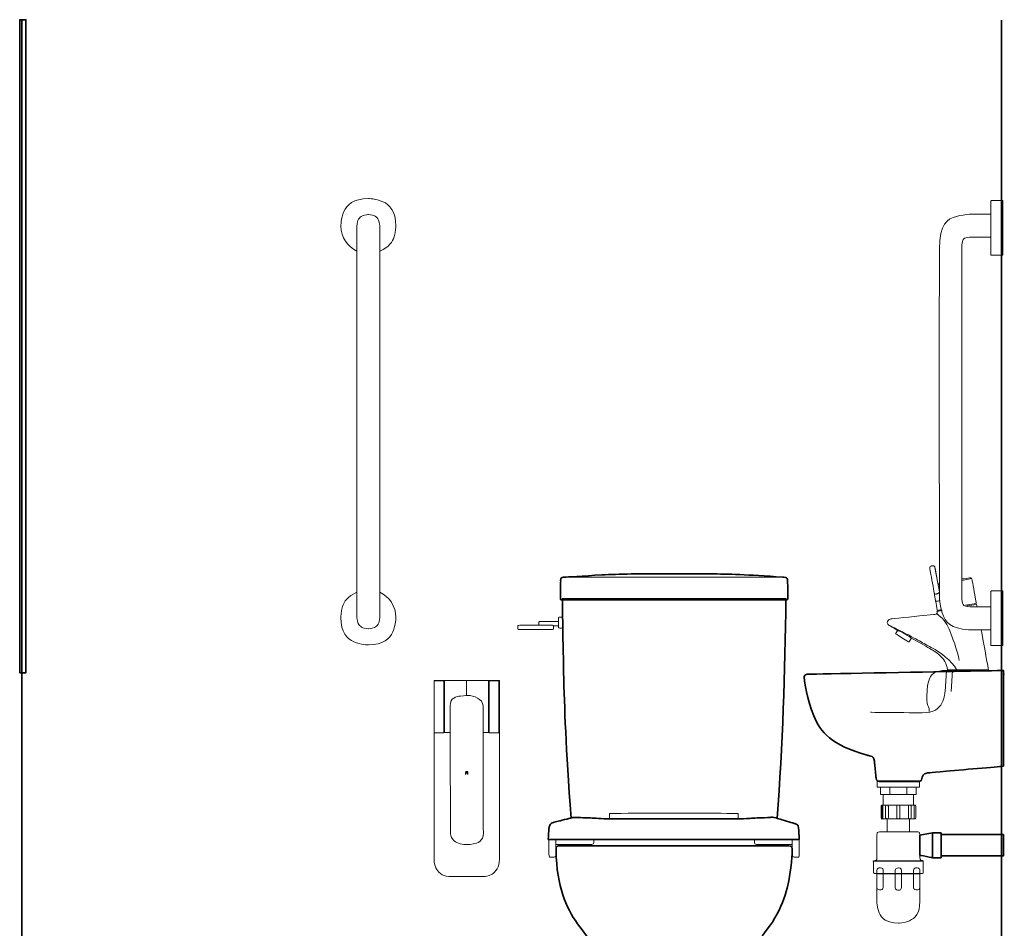
# Model space of a CAD drawing. Units: millimetres. Extents: x -1503 to 50, y -381 to 1718.
# Drawn here: x -1503 to 4, y 327 to 1718 of the extents above; entities that cross this region are included whole.
import ezdxf

# ---------------------------------------------------------------- set-up
doc = ezdxf.new("R2010")
doc.units = ezdxf.units.MM
doc.header["$MEASUREMENT"] = 0
doc.layers.add('DETAIL', color=2, linetype='Continuous')

msp = doc.modelspace()

# ---------------------------------------------------------------- linework, layer by layer
at = {"lineweight": 35}
msp.add_open_spline([(-1493.8807, 801.8107), (-1493.8807, 801.8107), (-1493.8807, 718.2762), (-1493.8807, 718.2762), (-1493.8807, 718.2762), (-1493.8807, 718.2762), (-1503.3364, 718.2762), (-1503.3364, 718.2762), (-1503.3364, 718.2762), (-1503.3364, 718.2762), (-1503.3364, 1718.2762), (-1503.3364, 1718.2762), (-1503.3364, 1718.2762), (-1503.3364, 1718.2762), (-1493.8807, 1718.2762), (-1493.8807, 1718.2762), (-1493.8807, 1718.2762), (-1493.8807, 1718.2762), (-1493.8807, 1399.375), (-1493.8807, 1399.375), (-1493.8807, 1399.375), (-1493.8807, 1399.375), (-1493.8807, 801.8107), (-1493.8807, 801.8107)], degree=3, knots=[0, 0, 0, 0, 0.166666667, 0.166666667, 0.166666667, 0.25, 0.333333333, 0.333333333, 0.333333333, 0.416666667, 0.5, 0.5, 0.5, 0.583333333, 0.666666667, 0.666666667, 0.666666667, 0.75, 0.833333333, 0.833333333, 0.833333333, 0.916666667, 1, 1, 1, 1], dxfattribs=at)
for points in [[(-1499.9999, 1717.3301), (-1499.9999, 1717.3301), (-1499.9999, 0), (-1499.9999, 0)], [(0, 0), (0, 0), (0, 0), (0, 1717.3301), (0, 1717.3301)]]:
    msp.add_open_spline(points, degree=3, dxfattribs=at)
at = {"layer": 'DETAIL', "lineweight": 18}
for points in [[(-868.7465, 626.5221), (-853.7619, 626.5221), (-853.7619, 706.1577), (-868.7465, 706.1577), (-868.7465, 626.5221)], [(-784.6698, 626.5221), (-769.6854, 626.5221), (-769.6854, 706.1577), (-784.6698, 706.1577), (-784.6698, 626.5221)], [(-181.0369, 515.6463), (-134.6755, 515.6463), (-134.6755, 532.0689), (-181.0369, 532.0689), (-181.0369, 515.6463)], [(-174.9148, 474.5908), (-140.797, 474.5908), (-140.797, 494.6302), (-174.9148, 494.6302), (-174.9148, 474.5908)]]:
    msp.add_lwpolyline(points, close=True, dxfattribs=at)
at = {"layer": 'DETAIL', "lineweight": 13}
for points in [[(-190.331, 543.1291), (-125.382, 543.1291), (-125.382, 553.0901), (-190.331, 553.0901), (-190.331, 543.1291)], [(-185.303, 532.0691), (-130.4096, 532.0691), (-130.4096, 543.1291), (-185.303, 543.1291), (-185.303, 532.0691)], [(-170.8686, 532.0691), (-144.843, 532.0691), (-144.843, 543.1291), (-170.8686, 543.1291), (-170.8686, 532.0691)]]:
    msp.add_lwpolyline(points, close=True, dxfattribs=at)
at = {"layer": 'DETAIL', "lineweight": 18}
for points, knots in [([(-986.9467, 1363.9274), (-1001.4634, 1370.569), (-1011.552, 1385.2222), (-1011.552, 1402.2266), (-1011.552, 1402.2266), (-1011.552, 1425.4707), (-992.7015, 1444.3212), (-969.4575, 1444.3212), (-969.4575, 1444.3212), (-946.2134, 1444.3212), (-927.3629, 1425.4707), (-927.3629, 1402.2266), (-927.3629, 1402.2266), (-927.3629, 1385.1971), (-937.4813, 1370.5257), (-952.0325, 1363.8981)], [0, 0, 0, 0, 0.25, 0.25, 0.25, 0.375, 0.5, 0.5, 0.5, 0.625, 0.75, 0.75, 0.75, 0.875, 1, 1, 1, 1]), ([(-16.3742, 1440.274), (-16.3742, 1440.7265), (-15.8747, 1441.2215), (-15.4226, 1441.2215), (-15.4226, 1441.2215), (-15.4226, 1441.2215), (2.1965, 1441.2215), (2.1965, 1441.2215), (2.1965, 1441.2215), (2.1965, 1441.2215), (2.1965, 1357.5319), (2.1965, 1357.5319), (2.1965, 1357.5319), (2.1965, 1357.5319), (-15.535, 1357.5319), (-15.535, 1357.5319), (-15.535, 1357.5319), (-15.9172, 1357.5319), (-16.3742, 1357.9394), (-16.3742, 1358.3244), (-16.3742, 1358.3244), (-16.3742, 1358.3244), (-16.3742, 1440.274), (-16.3742, 1440.274)], [0, 0, 0, 0, 0.166666667, 0.166666667, 0.166666667, 0.25, 0.333333333, 0.333333333, 0.333333333, 0.416666667, 0.5, 0.5, 0.5, 0.583333333, 0.666666667, 0.666666667, 0.666666667, 0.75, 0.833333333, 0.833333333, 0.833333333, 0.916666667, 1, 1, 1, 1]), ([(-986.9067, 1402.349), (-986.9067, 1402.349), (-986.9067, 803.1685), (-986.9067, 803.1685), (-986.9067, 803.1685), (-986.9067, 793.5321), (-979.0938, 785.7192), (-969.4575, 785.7192), (-969.4575, 785.7192), (-959.8211, 785.7192), (-952.0082, 793.5321), (-952.0082, 803.1685), (-952.0082, 803.1685), (-952.0082, 803.1685), (-952.0082, 1402.349), (-952.0082, 1402.349), (-952.0082, 1402.349), (-952.0082, 1411.9853), (-959.8211, 1419.7983), (-969.4575, 1419.7983), (-969.4575, 1419.7983), (-979.0938, 1419.7983), (-986.9067, 1411.9828), (-986.9067, 1402.349)], [0, 0, 0, 0, 0.166666667, 0.166666667, 0.166666667, 0.25, 0.333333333, 0.333333333, 0.333333333, 0.416666667, 0.5, 0.5, 0.5, 0.583333333, 0.666666667, 0.666666667, 0.666666667, 0.75, 0.833333333, 0.833333333, 0.833333333, 0.916666667, 1, 1, 1, 1]), ([(-95.473, 1178.2033), (-95.473, 1178.2033), (-95.0284, 837.6299), (-95.0284, 837.6299), (-95.0284, 837.6299), (-94.9809, 798.675), (-70.9501, 783.9008), (-39.6458, 783.9008), (-39.6458, 783.9008), (-39.6458, 783.9008), (-16.5316, 783.9008), (-16.5316, 783.9008), (-16.5316, 783.9008), (-16.5316, 783.9008), (-16.5316, 819.274), (-16.5316, 819.274), (-16.5316, 819.274), (-16.5316, 819.274), (-39.8306, 819.274), (-39.8306, 819.274), (-39.8306, 819.274), (-54.9195, 819.274), (-60.6693, 821.5544), (-60.6693, 835.939), (-60.6693, 835.939), (-60.6693, 835.939), (-60.6693, 1178.2033), (-60.6693, 1178.2033), (-60.6693, 1178.2033), (-60.6693, 1178.2033), (-60.6693, 1368.7043), (-60.6693, 1368.7043), (-60.6693, 1368.7043), (-60.6693, 1383.0913), (-54.9195, 1385.3693), (-39.8306, 1385.3693), (-39.8306, 1385.3693), (-39.8306, 1385.3693), (-16.5316, 1385.3693), (-16.5316, 1385.3693), (-16.5316, 1385.3693), (-16.5316, 1385.3693), (-16.5316, 1420.7424), (-16.5316, 1420.7424), (-16.5316, 1420.7424), (-16.5316, 1420.7424), (-39.6458, 1420.7424), (-39.6458, 1420.7424), (-39.6458, 1420.7424), (-70.9526, 1420.7424), (-94.931, 1405.9682), (-95.0284, 1367.0133), (-95.0284, 1367.0133), (-95.0284, 1367.0133), (-95.473, 1178.2033), (-95.473, 1178.2033)], [0, 0, 0, 0, 0.071428571, 0.071428571, 0.071428571, 0.107142857, 0.142857143, 0.142857143, 0.142857143, 0.178571429, 0.214285714, 0.214285714, 0.214285714, 0.25, 0.285714286, 0.285714286, 0.285714286, 0.321428571, 0.357142857, 0.357142857, 0.357142857, 0.392857143, 0.428571429, 0.428571429, 0.428571429, 0.464285714, 0.5, 0.5, 0.5, 0.535714286, 0.571428571, 0.571428571, 0.571428571, 0.607142857, 0.642857143, 0.642857143, 0.642857143, 0.678571429, 0.714285714, 0.714285714, 0.714285714, 0.75, 0.785714286, 0.785714286, 0.785714286, 0.821428571, 0.857142857, 0.857142857, 0.857142857, 0.892857143, 0.928571429, 0.928571429, 0.928571429, 0.964285714, 1, 1, 1, 1]), ([(-94.9232, 855.5415), (-94.9232, 855.5415), (-97.2582, 855.1205), (-97.2582, 855.1205), (-97.2582, 855.1205), (-97.2582, 855.1205), (-102.0062, 879.9465), (-102.0062, 879.9465), (-102.0062, 879.9465), (-102.2372, 881.1555), (-103.7472, 882.3805), (-104.9602, 882.1645), (-104.9602, 882.1645), (-104.9602, 882.1645), (-107.9142, 881.6365), (-107.9142, 881.6365), (-107.9142, 881.6365), (-109.1272, 881.4205), (-110.0312, 879.6765), (-109.8132, 878.4675), (-109.8132, 878.4675), (-109.8132, 878.4675), (-102.8502, 840.0145), (-102.8502, 840.0145), (-102.8502, 840.0145), (-102.8502, 840.0145), (-100.8452, 828.0775), (-100.8452, 828.0775), (-100.8452, 828.0775), (-100.8452, 828.0775), (-98.3132, 813.6045), (-98.3132, 813.6045), (-98.3132, 813.6045), (-98.3132, 813.6045), (-91.3272, 814.8915), (-91.3272, 814.8915)], [0, 0, 0, 0, 0.111111111, 0.111111111, 0.111111111, 0.166666667, 0.222222222, 0.222222222, 0.222222222, 0.277777778, 0.333333333, 0.333333333, 0.333333333, 0.388888889, 0.444444444, 0.444444444, 0.444444444, 0.5, 0.555555556, 0.555555556, 0.555555556, 0.611111111, 0.666666667, 0.666666667, 0.666666667, 0.722222222, 0.777777778, 0.777777778, 0.777777778, 0.833333333, 0.888888889, 0.888888889, 0.888888889, 0.944444444, 1, 1, 1, 1]), ([(-54.9132, 821.9515), (-54.9132, 821.9515), (-38.7032, 824.5915), (-38.7032, 824.5915), (-38.7032, 824.5915), (-38.7032, 824.5915), (-45.2442, 861.6705), (-45.2442, 861.6705), (-45.2442, 861.6705), (-45.4782, 862.9965), (-47.2952, 864.1275), (-48.6202, 863.8895), (-48.6202, 863.8895), (-48.6202, 863.8895), (-60.5182, 861.7445), (-60.5182, 861.7445)], [0, 0, 0, 0, 0.25, 0.25, 0.25, 0.375, 0.5, 0.5, 0.5, 0.625, 0.75, 0.75, 0.75, 0.875, 1, 1, 1, 1]), ([(-951.9681, 841.4677), (-937.4514, 834.8261), (-927.3628, 820.1729), (-927.3628, 803.1685), (-927.3628, 803.1685), (-927.3628, 779.9244), (-946.2133, 761.0739), (-969.4573, 761.0739), (-969.4573, 761.0739), (-992.7014, 761.0739), (-1011.5519, 779.9244), (-1011.5519, 803.1685), (-1011.5519, 803.1685), (-1011.5519, 820.198), (-1001.4335, 834.8694), (-986.8823, 841.497)], [0, 0, 0, 0, 0.25, 0.25, 0.25, 0.375, 0.5, 0.5, 0.5, 0.625, 0.75, 0.75, 0.75, 0.875, 1, 1, 1, 1]), ([(-16.3742, 842.5821), (-16.3742, 843.0346), (-15.8747, 843.5296), (-15.4226, 843.5296), (-15.4226, 843.5296), (-15.4226, 843.5296), (2.1965, 843.5296), (2.1965, 843.5296), (2.1965, 843.5296), (2.1965, 843.5296), (2.1965, 759.84), (2.1965, 759.84), (2.1965, 759.84), (2.1965, 759.84), (-15.535, 759.84), (-15.535, 759.84), (-15.535, 759.84), (-15.9172, 759.84), (-16.3742, 760.2475), (-16.3742, 760.6325), (-16.3742, 760.6325), (-16.3742, 760.6325), (-16.3742, 842.5821), (-16.3742, 842.5821)], [0, 0, 0, 0, 0.166666667, 0.166666667, 0.166666667, 0.25, 0.333333333, 0.333333333, 0.333333333, 0.416666667, 0.5, 0.5, 0.5, 0.583333333, 0.666666667, 0.666666667, 0.666666667, 0.75, 0.833333333, 0.833333333, 0.833333333, 0.916666667, 1, 1, 1, 1]), ([(-37.1952, 819.1535), (-37.1952, 819.1535), (-38.0722, 822.8095), (-38.0722, 822.8095), (-38.0722, 822.8095), (-38.0722, 822.8095), (-53.2442, 820.7165), (-53.2442, 820.7165)], [0, 0, 0, 0, 0.5, 0.5, 0.5, 0.75, 1, 1, 1, 1]), ([(-674.4825, 803.4994), (-674.4825, 803.4994), (-676.1021, 803.4994), (-676.1021, 803.4994), (-676.1021, 803.4994), (-677.4386, 803.4994), (-678.5296, 802.7218), (-678.5296, 801.7694), (-678.5296, 801.7694), (-678.5296, 801.7694), (-678.5296, 788.4813), (-678.5296, 788.4813), (-678.5296, 788.4813), (-678.5296, 787.5289), (-677.4386, 786.7513), (-676.1021, 786.7513), (-676.1021, 786.7513), (-676.1021, 786.7513), (-674.4825, 786.7513), (-674.4825, 786.7513), (-674.4825, 786.7513), (-673.146, 786.7513), (-672.055, 787.5289), (-672.055, 788.4813), (-672.055, 788.4813), (-672.055, 788.4813), (-672.055, 801.7694), (-672.055, 801.7694), (-672.055, 801.7694), (-672.055, 802.7218), (-673.146, 803.4994), (-674.4825, 803.4994)], [0, 0, 0, 0, 0.125, 0.125, 0.125, 0.1875, 0.25, 0.25, 0.25, 0.3125, 0.375, 0.375, 0.375, 0.4375, 0.5, 0.5, 0.5, 0.5625, 0.625, 0.625, 0.625, 0.6875, 0.75, 0.75, 0.75, 0.8125, 0.875, 0.875, 0.875, 0.9375, 1, 1, 1, 1]), ([(-90.7972, 813.4425), (-90.7972, 813.4425), (-98.8132, 812.0185), (-98.8132, 812.0185), (-98.8132, 812.0185), (-98.2682, 810.9285), (-98.5522, 808.1375), (-102.0792, 807.7685), (-102.0792, 807.7685), (-102.0792, 807.7685), (-169.0252, 800.7375), (-169.0252, 800.7375), (-169.0252, 800.7375), (-174.4292, 800.1705), (-176.0682, 793.2135), (-171.8012, 790.7655), (-171.8012, 790.7655), (-171.8012, 790.7655), (-158.4122, 783.0815), (-158.4122, 783.0815), (-158.4122, 783.0815), (-150.4512, 779.4625), (-143.5652, 775.3075), (-137.3482, 770.8195), (-137.3482, 770.8195), (-137.3482, 770.8195), (-107.4672, 754.1435), (-107.4672, 754.1435), (-107.4672, 754.1435), (-91.9842, 745.5035), (-84.1512, 732.7035), (-82.6482, 722.7535), (-82.6482, 722.7535), (-82.6482, 722.7535), (-19.9472, 722.7535), (-19.9472, 722.7535), (-19.9472, 722.7535), (-19.9472, 722.7535), (-31.0192, 784.1555), (-31.0192, 784.1555)], [0, 0, 0, 0, 0.1, 0.1, 0.1, 0.15, 0.2, 0.2, 0.2, 0.25, 0.3, 0.3, 0.3, 0.35, 0.4, 0.4, 0.4, 0.45, 0.5, 0.5, 0.5, 0.55, 0.6, 0.6, 0.6, 0.65, 0.7, 0.7, 0.7, 0.75, 0.8, 0.8, 0.8, 0.85, 0.9, 0.9, 0.9, 0.95, 1, 1, 1, 1]), ([(-737.5424, 791.0737), (-737.5424, 791.0737), (-689.127, 791.0737), (-689.127, 791.0737), (-689.127, 791.0737), (-687.4526, 791.0737), (-686.0842, 790.6114), (-686.0842, 790.0458), (-686.0842, 790.0458), (-686.0842, 790.0458), (-686.0842, 785.3575), (-686.0842, 785.3575), (-686.0842, 785.3575), (-686.0842, 784.7919), (-687.4526, 784.3296), (-689.127, 784.3296), (-689.127, 784.3296), (-689.127, 784.3296), (-737.5424, 784.3296), (-737.5424, 784.3296), (-737.5424, 784.3296), (-739.2168, 784.3296), (-740.5852, 784.7919), (-740.5852, 785.3575), (-740.5852, 785.3575), (-740.5852, 785.3575), (-740.5852, 790.0458), (-740.5852, 790.0458), (-740.5852, 790.0458), (-740.5852, 790.6114), (-739.2168, 791.0737), (-737.5424, 791.0737)], [0, 0, 0, 0, 0.125, 0.125, 0.125, 0.1875, 0.25, 0.25, 0.25, 0.3125, 0.375, 0.375, 0.375, 0.4375, 0.5, 0.5, 0.5, 0.5625, 0.625, 0.625, 0.625, 0.6875, 0.75, 0.75, 0.75, 0.8125, 0.875, 0.875, 0.875, 0.9375, 1, 1, 1, 1]), ([(-678.4666, 796.7554), (-678.4666, 796.7554), (-706.3113, 796.7554), (-706.3113, 796.7554), (-706.3113, 796.7554), (-707.3557, 796.7554), (-708.2093, 796.2916), (-708.2093, 795.7244), (-708.2093, 795.7244), (-708.2093, 795.7244), (-708.2093, 791.0221), (-708.2093, 791.0221)], [0, 0, 0, 0, 0.333333333, 0.333333333, 0.333333333, 0.5, 0.666666667, 0.666666667, 0.666666667, 0.833333333, 1, 1, 1, 1]), ([(-158.5752, 783.7355), (-158.5752, 783.7355), (-162.1672, 778.0125), (-162.1672, 778.0125), (-162.1672, 778.0125), (-162.1672, 778.0125), (-141.5942, 765.2605), (-141.5942, 765.2605), (-141.5942, 765.2605), (-141.5942, 765.2605), (-137.9382, 771.6395), (-137.9382, 771.6395)], [0, 0, 0, 0, 0.333333333, 0.333333333, 0.333333333, 0.5, 0.666666667, 0.666666667, 0.666666667, 0.833333333, 1, 1, 1, 1]), ([(-84.3, 721.8706), (-84.3, 721.8706), (-86.4692, 689.8104), (-86.4692, 689.8104), (-86.4692, 689.8104), (-87.8034, 670.097), (-103.2269, 656.8578), (-121.6213, 657.0273), (-121.6213, 657.0273), (-121.6213, 657.0273), (-200.5902, 657.7503), (-200.5902, 657.7503)], [0, 0, 0, 0, 0.333333333, 0.333333333, 0.333333333, 0.5, 0.666666667, 0.666666667, 0.666666667, 0.833333333, 1, 1, 1, 1]), ([(4.2987, 715.844), (3.5786, 719.4623), (1.8965, 721.4712), (-0.7568, 721.8706), (-0.7568, 721.8706), (-0.7568, 721.8706), (-86.7113, 721.8706), (-86.7113, 721.8706), (-86.7113, 721.8706), (-99.6206, 721.8706), (-112.4544, 712.4495), (-113.9156, 691.7406), (-113.9156, 691.7406), (-115.9215, 663.3534), (-109.9766, 667.238), (-110.5453, 658.9575)], [0, 0, 0, 0, 0.25, 0.25, 0.25, 0.375, 0.5, 0.5, 0.5, 0.625, 0.75, 0.75, 0.75, 0.875, 1, 1, 1, 1]), ([(-768.8115, 706.5472), (-768.8115, 706.5472), (-868.8114, 706.5472), (-868.8114, 706.5472), (-868.8114, 706.5472), (-868.8114, 706.5472), (-868.8114, 431.4728), (-868.8114, 431.4728), (-868.8114, 431.4728), (-868.8114, 420.2416), (-857.3737, 406.5472), (-846.1456, 406.5472), (-846.1456, 406.5472), (-846.1456, 406.5472), (-791.478, 406.5472), (-791.478, 406.5472), (-791.478, 406.5472), (-780.0283, 406.5472), (-768.8115, 420.9109), (-768.8115, 432.3631), (-768.8115, 432.3631), (-768.8115, 432.3631), (-768.8115, 706.5472), (-768.8115, 706.5472)], [0, 0, 0, 0, 0.166666667, 0.166666667, 0.166666667, 0.25, 0.333333333, 0.333333333, 0.333333333, 0.416666667, 0.5, 0.5, 0.5, 0.583333333, 0.666666667, 0.666666667, 0.666666667, 0.75, 0.833333333, 0.833333333, 0.833333333, 0.916666667, 1, 1, 1, 1]), ([(-819.2159, 683.2271), (-819.2159, 683.2271), (-819.2159, 706.2202), (-819.2159, 706.2202), (-819.2159, 706.2202), (-819.2159, 706.2202), (-852.8029, 706.2202), (-852.8029, 706.2202), (-852.8029, 706.2202), (-852.8029, 706.2202), (-852.8029, 626.7585), (-852.8029, 626.7585), (-852.8029, 626.7585), (-852.8029, 626.7585), (-844.5288, 626.7585), (-844.5288, 626.7585)], [0, 0, 0, 0, 0.25, 0.25, 0.25, 0.375, 0.5, 0.5, 0.5, 0.625, 0.75, 0.75, 0.75, 0.875, 1, 1, 1, 1]), ([(-819.2159, 683.2271), (-819.2159, 683.2271), (-819.2159, 706.2202), (-819.2159, 706.2202), (-819.2159, 706.2202), (-819.2159, 706.2202), (-785.6289, 706.2202), (-785.6289, 706.2202), (-785.6289, 706.2202), (-785.6289, 706.2202), (-785.6289, 626.7585), (-785.6289, 626.7585), (-785.6289, 626.7585), (-785.6289, 626.7585), (-793.903, 626.7585), (-793.903, 626.7585)], [0, 0, 0, 0, 0.25, 0.25, 0.25, 0.375, 0.5, 0.5, 0.5, 0.625, 0.75, 0.75, 0.75, 0.875, 1, 1, 1, 1]), ([(-793.8603, 667.5472), (-793.8855, 678.4725), (-808.8158, 683.5709), (-817.2091, 683.5709), (-817.2091, 683.5709), (-825.6025, 683.5709), (-844.2484, 680.2042), (-844.2205, 667.5472), (-844.2205, 667.5472), (-844.2205, 667.5472), (-843.7627, 472.9743), (-843.7627, 472.9743), (-843.7627, 472.9743), (-843.7348, 460.6995), (-828.0216, 455.3994), (-820.1538, 455.1207), (-820.1538, 455.1207), (-811.2376, 454.8049), (-793.372, 460.0015), (-793.4025, 472.9743), (-793.4025, 472.9743), (-793.4025, 472.9743), (-793.8603, 667.5472), (-793.8603, 667.5472)], [0, 0, 0, 0, 0.166666667, 0.166666667, 0.166666667, 0.25, 0.333333333, 0.333333333, 0.333333333, 0.416666667, 0.5, 0.5, 0.5, 0.583333333, 0.666666667, 0.666666667, 0.666666667, 0.75, 0.833333333, 0.833333333, 0.833333333, 0.916666667, 1, 1, 1, 1]), ([(-501.7977, 494.4294), (-501.7977, 494.4294), (-401.0027, 494.4685), (-401.0027, 494.4685), (-401.0027, 494.4685), (-402.4298, 494.3857), (-403.1252, 495.1744), (-403.2855, 496.2583), (-403.2855, 496.2583), (-403.2855, 496.2583), (-403.2745, 500.4502), (-403.2745, 500.4502), (-403.2745, 500.4502), (-403.2693, 502.3812), (-403.8245, 503.0428), (-404.7804, 503.0434), (-404.7804, 503.0434), (-404.7804, 503.0434), (-501.7977, 503.1814), (-501.7977, 503.1814), (-501.7977, 503.1814), (-501.7977, 503.1814), (-598.8151, 503.0434), (-598.8151, 503.0434), (-598.8151, 503.0434), (-599.771, 503.0428), (-600.3262, 502.3812), (-600.321, 500.4502), (-600.321, 500.4502), (-600.321, 500.4502), (-600.31, 496.2583), (-600.31, 496.2583), (-600.31, 496.2583), (-600.4703, 495.1744), (-601.1657, 494.3857), (-602.5928, 494.4685), (-602.5928, 494.4685), (-602.5928, 494.4685), (-501.7977, 494.4294), (-501.7977, 494.4294)], [0, 0, 0, 0, 0.1, 0.1, 0.1, 0.15, 0.2, 0.2, 0.2, 0.25, 0.3, 0.3, 0.3, 0.35, 0.4, 0.4, 0.4, 0.45, 0.5, 0.5, 0.5, 0.55, 0.6, 0.6, 0.6, 0.65, 0.7, 0.7, 0.7, 0.75, 0.8, 0.8, 0.8, 0.85, 0.9, 0.9, 0.9, 0.95, 1, 1, 1, 1]), ([(-157.8453, 410.7358), (-157.8453, 410.7358), (-122.2299, 410.7358), (-122.2299, 410.7358), (-122.2299, 410.7358), (-120.424, 410.7358), (-119.912, 411.7224), (-119.912, 413.1736), (-119.912, 413.1736), (-119.912, 413.1736), (-119.912, 430.5704), (-119.912, 430.5704), (-119.912, 430.5704), (-124.2206, 430.9001), (-124.9699, 433.1056), (-124.9699, 435.2137), (-124.9699, 435.2137), (-124.9699, 435.2137), (-124.9699, 470.2397), (-124.9699, 470.2397), (-124.9699, 470.2397), (-124.9699, 472.9573), (-126.3087, 474.6707), (-129.8131, 474.6707), (-129.8131, 474.6707), (-129.8131, 474.6707), (-157.8453, 474.6707), (-157.8453, 474.6707), (-157.8453, 474.6707), (-157.8453, 474.6707), (-185.8751, 474.6707), (-185.8751, 474.6707), (-185.8751, 474.6707), (-189.3794, 474.6707), (-190.7182, 472.9573), (-190.7182, 470.2397), (-190.7182, 470.2397), (-190.7182, 470.2397), (-190.7182, 435.2137), (-190.7182, 435.2137), (-190.7182, 435.2137), (-190.7182, 433.1056), (-191.4675, 430.9001), (-195.7761, 430.5704), (-195.7761, 430.5704), (-195.7761, 430.5704), (-195.7761, 413.1736), (-195.7761, 413.1736), (-195.7761, 413.1736), (-195.7761, 411.7224), (-195.2641, 410.7358), (-193.4582, 410.7358), (-193.4582, 410.7358), (-193.4582, 410.7358), (-157.8453, 410.7358), (-157.8453, 410.7358)], [0, 0, 0, 0, 0.071428571, 0.071428571, 0.071428571, 0.107142857, 0.142857143, 0.142857143, 0.142857143, 0.178571429, 0.214285714, 0.214285714, 0.214285714, 0.25, 0.285714286, 0.285714286, 0.285714286, 0.321428571, 0.357142857, 0.357142857, 0.357142857, 0.392857143, 0.428571429, 0.428571429, 0.428571429, 0.464285714, 0.5, 0.5, 0.5, 0.535714286, 0.571428571, 0.571428571, 0.571428571, 0.607142857, 0.642857143, 0.642857143, 0.642857143, 0.678571429, 0.714285714, 0.714285714, 0.714285714, 0.75, 0.785714286, 0.785714286, 0.785714286, 0.821428571, 0.857142857, 0.857142857, 0.857142857, 0.892857143, 0.928571429, 0.928571429, 0.928571429, 0.964285714, 1, 1, 1, 1]), ([(-692.9284, 463.1459), (-692.9284, 463.1459), (-682.2371, 463.1459), (-682.2371, 463.1459), (-682.2371, 463.1459), (-682.2371, 463.1459), (-682.2371, 440.3662), (-682.2371, 440.3662), (-682.2371, 440.3662), (-682.2371, 435.9004), (-685.4468, 436.1144), (-687.9364, 436.0917), (-687.9364, 436.0917), (-690.7659, 436.0666), (-692.9284, 435.8299), (-692.9284, 440.6331), (-692.9284, 440.6331), (-692.9284, 440.6331), (-692.9284, 463.1459), (-692.9284, 463.1459)], [0, 0, 0, 0, 0.2, 0.2, 0.2, 0.3, 0.4, 0.4, 0.4, 0.5, 0.6, 0.6, 0.6, 0.7, 0.8, 0.8, 0.8, 0.9, 1, 1, 1, 1]), ([(-682.2063, 455.9171), (-681.7275, 455.5952), (-681.1903, 455.3954), (-680.6733, 455.3954), (-680.6733, 455.3954), (-680.6733, 455.3954), (-628.1533, 455.3954), (-628.1533, 455.3954), (-628.1533, 455.3954), (-625.7524, 455.3954), (-624.5864, 456.6819), (-624.4631, 458.2277), (-624.4631, 458.2277), (-624.4631, 458.2277), (-624.0422, 463.1968), (-624.0422, 463.1968)], [0, 0, 0, 0, 0.25, 0.25, 0.25, 0.375, 0.5, 0.5, 0.5, 0.625, 0.75, 0.75, 0.75, 0.875, 1, 1, 1, 1]), ([(-320.3277, 455.9171), (-320.8065, 455.5952), (-321.3438, 455.3954), (-321.8608, 455.3954), (-321.8608, 455.3954), (-321.8608, 455.3954), (-374.3807, 455.3954), (-374.3807, 455.3954), (-374.3807, 455.3954), (-376.7816, 455.3954), (-377.9476, 456.6819), (-378.0709, 458.2277), (-378.0709, 458.2277), (-378.0709, 458.2277), (-378.4918, 463.1968), (-378.4918, 463.1968)], [0, 0, 0, 0, 0.25, 0.25, 0.25, 0.375, 0.5, 0.5, 0.5, 0.625, 0.75, 0.75, 0.75, 0.875, 1, 1, 1, 1]), ([(-309.6057, 463.1459), (-309.6057, 463.1459), (-320.2969, 463.1459), (-320.2969, 463.1459), (-320.2969, 463.1459), (-320.2969, 463.1459), (-320.2969, 440.3662), (-320.2969, 440.3662), (-320.2969, 440.3662), (-320.2969, 435.9004), (-317.0873, 436.1144), (-314.5976, 436.0917), (-314.5976, 436.0917), (-311.7681, 436.0666), (-309.6057, 435.8299), (-309.6057, 440.6331), (-309.6057, 440.6331), (-309.6057, 440.6331), (-309.6057, 463.1459), (-309.6057, 463.1459)], [0, 0, 0, 0, 0.2, 0.2, 0.2, 0.3, 0.4, 0.4, 0.4, 0.5, 0.6, 0.6, 0.6, 0.7, 0.8, 0.8, 0.8, 0.9, 1, 1, 1, 1]), ([(-190.928, 410.6733), (-190.928, 410.6733), (-190.928, 367.9643), (-190.928, 367.9643), (-190.928, 367.9643), (-190.928, 349.8306), (-176.0864, 334.9865), (-157.9502, 334.9865), (-157.9502, 334.9865), (-157.9502, 334.9865), (-157.9477, 334.9865), (-157.9477, 334.9865), (-157.9477, 334.9865), (-139.8115, 334.9865), (-124.9699, 349.8256), (-124.9699, 367.9643), (-124.9699, 367.9643), (-124.9699, 367.9643), (-124.9699, 410.6733), (-124.9699, 410.6733), (-124.9699, 410.6733), (-124.9699, 410.6733), (-190.928, 410.6733), (-190.928, 410.6733)], [0, 0, 0, 0, 0.166666667, 0.166666667, 0.166666667, 0.25, 0.333333333, 0.333333333, 0.333333333, 0.416666667, 0.5, 0.5, 0.5, 0.583333333, 0.666666667, 0.666666667, 0.666666667, 0.75, 0.833333333, 0.833333333, 0.833333333, 0.916666667, 1, 1, 1, 1])]:
    msp.add_open_spline(points, degree=3, knots=knots, dxfattribs=at)
for points in [[(-102.0062, 879.7345), (-102.0062, 879.7345), (-95.0432, 842.4445), (-95.0432, 842.4445)], [(-686.1431, 789.9912), (-686.1431, 789.9912), (-678.328, 789.9912), (-678.328, 789.9912)], [(-75.1512, 721.8706), (-75.1512, 721.8706), (-77.3205, 689.8105), (-77.3205, 689.8105)], [(-624.0422, 463.1968), (-624.0422, 463.1968), (-682.3238, 463.0306), (-682.3238, 463.0306)], [(-378.4918, 463.1968), (-378.4918, 463.1968), (-320.2102, 463.0306), (-320.2102, 463.0306)]]:
    msp.add_open_spline(points, degree=3, dxfattribs=at)
at = {"layer": 'DETAIL', "lineweight": 35}
for points, knots in [([(-501.2401, 830.0727), (-501.2401, 830.0727), (-673.3272, 830.0727), (-673.3272, 830.0727), (-673.3272, 830.0727), (-674.6212, 830.0727), (-675.4267, 830.7121), (-675.4091, 831.923), (-675.4091, 831.923), (-675.4091, 831.923), (-674.9761, 858.675), (-674.9761, 858.675), (-674.9761, 858.675), (-675.3814, 862.1213), (-672.7482, 865.1598), (-667.6883, 864.7545), (-667.6883, 864.7545), (-612.1552, 868.6589), (-556.6247, 870.2449), (-501.2401, 869.822), (-501.2401, 869.822), (-445.8581, 870.2449), (-390.3275, 868.6589), (-334.7944, 864.7545), (-334.7944, 864.7545), (-329.7345, 865.1598), (-327.1014, 862.1213), (-327.5067, 858.675), (-327.5067, 858.675), (-327.5067, 858.675), (-327.0737, 831.923), (-327.0737, 831.923), (-327.0737, 831.923), (-327.0561, 830.7121), (-327.8616, 830.0727), (-329.1555, 830.0727), (-329.1555, 830.0727), (-329.1555, 830.0727), (-501.2401, 830.0727), (-501.2401, 830.0727)], [0, 0, 0, 0, 0.1, 0.1, 0.1, 0.15, 0.2, 0.2, 0.2, 0.25, 0.3, 0.3, 0.3, 0.35, 0.4, 0.4, 0.4, 0.45, 0.5, 0.5, 0.5, 0.55, 0.6, 0.6, 0.6, 0.65, 0.7, 0.7, 0.7, 0.75, 0.8, 0.8, 0.8, 0.85, 0.9, 0.9, 0.9, 0.95, 1, 1, 1, 1]), ([(-343.4693, 495.4919), (-335.3357, 607.4795), (-331.3028, 717.9894), (-330.1851, 831.7543), (-330.1851, 831.7543), (-330.1851, 831.7543), (-501.2401, 831.7543), (-501.2401, 831.7543), (-501.2401, 831.7543), (-501.2401, 831.7543), (-672.2976, 831.7543), (-672.2976, 831.7543), (-672.2976, 831.7543), (-671.19, 718.9863), (-667.1018, 606.9383), (-659.1091, 495.9123)], [0, 0, 0, 0, 0.25, 0.25, 0.25, 0.375, 0.5, 0.5, 0.5, 0.625, 0.75, 0.75, 0.75, 0.875, 1, 1, 1, 1]), ([(2.9635, 575.2237), (2.9635, 575.2237), (2.9635, 721.8706), (2.9635, 721.8706), (2.9635, 721.8706), (2.9635, 721.8706), (-297.8208, 716.0286), (-297.8208, 716.0286), (-297.8208, 716.0286), (-300.9618, 715.9711), (-302.5368, 711.9352), (-301.896, 707.4425), (-301.896, 707.4425), (-293.2456, 646.6653), (-261.2161, 607.9615), (-205.6908, 591.9027), (-205.6908, 591.9027), (-199.5136, 591.2038), (-195.4894, 588.4719), (-194.618, 582.7781), (-194.618, 582.7781), (-194.618, 582.7781), (-192.2406, 559.0832), (-192.2406, 559.0832), (-192.2406, 559.0832), (-191.6807, 553.4832), (-189.2643, 551.8706), (-184.773, 551.8706), (-184.773, 551.8706), (-184.773, 551.8706), (-127.0618, 551.8706), (-127.0618, 551.8706), (-127.0618, 551.8706), (-123.0645, 551.913), (-122.2111, 554.8597), (-121.2949, 558.5658), (-121.2949, 558.5658), (-120.5493, 561.5852), (-117.5371, 564.0146), (-113.408, 564.9948), (-113.408, 564.9948), (-113.408, 564.9948), (2.9635, 575.2237), (2.9635, 575.2237)], [0, 0, 0, 0, 0.090909091, 0.090909091, 0.090909091, 0.136363636, 0.181818182, 0.181818182, 0.181818182, 0.227272727, 0.272727273, 0.272727273, 0.272727273, 0.318181818, 0.363636364, 0.363636364, 0.363636364, 0.409090909, 0.454545455, 0.454545455, 0.454545455, 0.5, 0.545454545, 0.545454545, 0.545454545, 0.590909091, 0.636363636, 0.636363636, 0.636363636, 0.681818182, 0.727272727, 0.727272727, 0.727272727, 0.772727273, 0.818181818, 0.818181818, 0.818181818, 0.863636364, 0.909090909, 0.909090909, 0.909090909, 0.954545455, 1, 1, 1, 1]), ([(-501.7977, 463.1504), (-501.7977, 463.1504), (-693.9907, 463.1504), (-693.9907, 463.1504), (-693.9907, 463.1504), (-693.9907, 463.1504), (-692.8355, 481.1454), (-692.8355, 481.1454), (-692.8355, 481.1454), (-692.6228, 484.4677), (-688.8934, 488.3386), (-685.9531, 489.2242), (-685.9531, 489.2242), (-685.9531, 489.2242), (-657.8501, 496.1974), (-657.8501, 496.1974), (-657.8501, 496.1974), (-653.7488, 497.2152), (-649.4383, 496.6036), (-645.2329, 496.5112), (-645.2329, 496.5112), (-632.0135, 496.2192), (-618.187, 495.4485), (-604.0967, 494.4711), (-604.0967, 494.4711), (-604.0967, 494.4711), (-501.7977, 494.4711), (-501.7977, 494.4711), (-501.7977, 494.4711), (-501.7977, 494.4711), (-399.4987, 494.4711), (-399.4987, 494.4711), (-399.4987, 494.4711), (-385.4084, 495.4485), (-371.582, 496.2192), (-358.3625, 496.5112), (-358.3625, 496.5112), (-354.1572, 496.6036), (-349.8002, 497.4192), (-345.7453, 496.1974), (-345.7453, 496.1974), (-345.7453, 496.1974), (-317.6423, 487.7309), (-317.6423, 487.7309), (-317.6423, 487.7309), (-314.7021, 486.8453), (-310.9568, 484.4689), (-310.76, 481.1454), (-310.76, 481.1454), (-310.76, 481.1454), (-309.6048, 463.1504), (-309.6048, 463.1504), (-309.6048, 463.1504), (-309.6048, 463.1504), (-501.7977, 463.1504), (-501.7977, 463.1504)], [0, 0, 0, 0, 0.071428571, 0.071428571, 0.071428571, 0.107142857, 0.142857143, 0.142857143, 0.142857143, 0.178571429, 0.214285714, 0.214285714, 0.214285714, 0.25, 0.285714286, 0.285714286, 0.285714286, 0.321428571, 0.357142857, 0.357142857, 0.357142857, 0.392857143, 0.428571429, 0.428571429, 0.428571429, 0.464285714, 0.5, 0.5, 0.5, 0.535714286, 0.571428571, 0.571428571, 0.571428571, 0.607142857, 0.642857143, 0.642857143, 0.642857143, 0.678571429, 0.714285714, 0.714285714, 0.714285714, 0.75, 0.785714286, 0.785714286, 0.785714286, 0.821428571, 0.857142857, 0.857142857, 0.857142857, 0.892857143, 0.928571429, 0.928571429, 0.928571429, 0.964285714, 1, 1, 1, 1]), ([(-125.0426, 469.7625), (-125.0426, 469.7625), (-105.5638, 473.0695), (-105.5638, 473.0695), (-105.5638, 473.0695), (-105.5638, 473.0695), (-92.4744, 473.0695), (-92.4744, 473.0695), (-92.4744, 473.0695), (-92.4744, 473.0695), (-92.4744, 435.1805), (-92.4744, 435.1805), (-92.4744, 435.1805), (-92.4744, 435.1805), (-105.8945, 435.1805), (-105.8945, 435.1805), (-105.8945, 435.1805), (-105.8945, 435.1805), (-125.0426, 438.8182), (-125.0426, 438.8182), (-125.0426, 438.8182), (-125.0426, 438.8182), (-125.0426, 469.7625), (-125.0426, 469.7625)], [0, 0, 0, 0, 0.166666667, 0.166666667, 0.166666667, 0.25, 0.333333333, 0.333333333, 0.333333333, 0.416666667, 0.5, 0.5, 0.5, 0.583333333, 0.666666667, 0.666666667, 0.666666667, 0.75, 0.833333333, 0.833333333, 0.833333333, 0.916666667, 1, 1, 1, 1]), ([(2.9058, 470.4239), (2.9058, 470.4239), (-54.1404, 470.4239), (-54.1404, 470.4239), (-54.1404, 470.4239), (-54.1404, 470.4239), (-92.4744, 470.4239), (-92.4744, 470.4239), (-92.4744, 470.4239), (-92.4744, 470.4239), (-92.4744, 437.8261), (-92.4744, 437.8261), (-92.4744, 437.8261), (-92.4744, 437.8261), (-53.1719, 437.8261), (-53.1719, 437.8261), (-53.1719, 437.8261), (-53.1719, 437.8261), (2.9058, 437.8261), (2.9058, 437.8261), (2.9058, 437.8261), (2.9058, 437.8261), (2.9058, 470.4239), (2.9058, 470.4239)], [0, 0, 0, 0, 0.166666667, 0.166666667, 0.166666667, 0.25, 0.333333333, 0.333333333, 0.333333333, 0.416666667, 0.5, 0.5, 0.5, 0.583333333, 0.666666667, 0.666666667, 0.666666667, 0.75, 0.833333333, 0.833333333, 0.833333333, 0.916666667, 1, 1, 1, 1]), ([(-501.2426, -0.1123), (-501.2426, -0.1123), (-606.6372, -0.1123), (-606.6372, -0.1123), (-606.6372, -0.1123), (-604.0367, 85.0653), (-599.5936, 240.0395), (-599.936, 256.1582), (-599.936, 256.1582), (-600.2255, 269.8678), (-601.9272, 279.8643), (-609.3157, 287.0161), (-609.3157, 287.0161), (-653.1707, 329.474), (-680.8441, 389.7146), (-682.0977, 446.0105), (-682.0977, 446.0105), (-682.2236, 451.6897), (-680.0813, 453.3889), (-675.4066, 453.3889), (-675.4066, 453.3889), (-675.4066, 453.3889), (-501.2426, 453.3889), (-501.2426, 453.3889), (-501.2426, 453.3889), (-501.2426, 453.3889), (-327.0762, 453.3889), (-327.0762, 453.3889), (-327.0762, 453.3889), (-322.4014, 453.3889), (-320.2592, 451.6897), (-320.385, 446.0105), (-320.385, 446.0105), (-321.6387, 389.7146), (-349.3121, 329.474), (-393.1671, 287.0161), (-393.1671, 287.0161), (-400.5556, 279.8643), (-402.2573, 269.8678), (-402.5468, 256.1582), (-402.5468, 256.1582), (-402.8892, 240.0395), (-398.446, 85.0653), (-395.8456, -0.1123), (-395.8456, -0.1123), (-395.8456, -0.1123), (-501.2426, -0.1123), (-501.2426, -0.1123)], [0, 0, 0, 0, 0.083333333, 0.083333333, 0.083333333, 0.125, 0.166666667, 0.166666667, 0.166666667, 0.208333333, 0.25, 0.25, 0.25, 0.291666667, 0.333333333, 0.333333333, 0.333333333, 0.375, 0.416666667, 0.416666667, 0.416666667, 0.458333333, 0.5, 0.5, 0.5, 0.541666667, 0.583333333, 0.583333333, 0.583333333, 0.625, 0.666666667, 0.666666667, 0.666666667, 0.708333333, 0.75, 0.75, 0.75, 0.791666667, 0.833333333, 0.833333333, 0.833333333, 0.875, 0.916666667, 0.916666667, 0.916666667, 0.958333333, 1, 1, 1, 1])]:
    msp.add_open_spline(points, degree=3, knots=knots, dxfattribs=at)
at = {"layer": 'DETAIL', "lineweight": 13}
for points in [[(-337.8178, 864.9106), (-337.8178, 864.9106), (-665.1634, 864.9106), (-665.1634, 864.9106)], [(-45.4552, 862.5155), (-45.4552, 862.5155), (-60.8252, 859.7665), (-60.8252, 859.7665)], [(-95.0052, 853.6535), (-95.0052, 853.6535), (-96.8362, 853.3255), (-96.8362, 853.3255)], [(-94.1202, 828.6215), (-96.3372, 828.1985), (-98.5442, 828.0175), (-100.5282, 828.0785)], [(-820.5135, 563.7308), (-820.5135, 563.7308), (-819.6409, 563.7308), (-819.6409, 563.7308)], [(-820.5104, 564.7607), (-820.5104, 564.7607), (-820.5104, 562.74), (-820.5104, 562.74)], [(-817.0793, 563.7308), (-817.0793, 563.7308), (-818.0759, 563.7308), (-818.0759, 563.7308)], [(-817.078, 564.7548), (-817.078, 564.7548), (-817.078, 562.72), (-817.078, 562.72)], [(-183.1675, 514.8296), (-183.1675, 514.8296), (-183.1675, 493.6986), (-183.1675, 493.6986)], [(-181.9111, 515.7562), (-181.9111, 515.7562), (-181.9111, 494.6252), (-181.9111, 494.6252)], [(-133.9094, 515.7562), (-133.9094, 515.7562), (-133.9094, 494.6252), (-133.9094, 494.6252)], [(-121.1059, 429.5988), (-121.1059, 429.5988), (-197.0175, 429.5988), (-197.0175, 429.5988)], [(-119.8495, 430.5255), (-119.8495, 430.5255), (-195.7612, 430.5255), (-195.7612, 430.5255)]]:
    msp.add_open_spline(points, degree=3, dxfattribs=at)
for points, knots in [([(-94.8322, 842.9725), (-94.5152, 841.7055), (-95.6762, 840.3315), (-97.3642, 839.4865), (-97.3642, 839.4865), (-97.3642, 839.4865), (-100.1072, 838.8525), (-100.1072, 838.8525), (-100.1072, 838.8525), (-101.0922, 838.7125), (-102.6042, 839.2045), (-102.7452, 840.0145)], [0, 0, 0, 0, 0.333333333, 0.333333333, 0.333333333, 0.5, 0.666666667, 0.666666667, 0.666666667, 0.833333333, 1, 1, 1, 1]), ([(-99.6302, 809.4025), (-90.2142, 802.4695), (-83.9962, 794.4955), (-80.6892, 785.8605), (-80.6892, 785.8605), (-76.8782, 775.9095), (-68.0062, 753.7075), (-64.8502, 737.3035)], [0, 0, 0, 0, 0.5, 0.5, 0.5, 0.75, 1, 1, 1, 1]), ([(-69.0962, 723.2425), (-75.6442, 736.6145), (-94.1962, 749.7025), (-106.4882, 756.5955), (-106.4882, 756.5955), (-118.5162, 763.1345), (-130.5442, 769.6745), (-142.5732, 776.2145), (-142.5732, 776.2145), (-151.7712, 780.7915), (-160.9692, 785.3695), (-170.1682, 789.9475)], [0, 0, 0, 0, 0.333333333, 0.333333333, 0.333333333, 0.5, 0.666666667, 0.666666667, 0.666666667, 0.833333333, 1, 1, 1, 1]), ([(-133.1476, 515.7562), (-133.1476, 515.7562), (-182.4581, 515.7562), (-182.4581, 515.7562), (-182.4581, 515.7562), (-183.4822, 515.7562), (-184.319, 514.9195), (-184.319, 513.8954), (-184.319, 513.8954), (-184.319, 513.8954), (-184.319, 496.4861), (-184.319, 496.4861), (-184.319, 496.4861), (-184.319, 495.462), (-183.4822, 494.6252), (-182.4581, 494.6252), (-182.4581, 494.6252), (-182.4581, 494.6252), (-133.1476, 494.6252), (-133.1476, 494.6252), (-133.1476, 494.6252), (-132.1235, 494.6252), (-131.2867, 495.462), (-131.2867, 496.4861), (-131.2867, 496.4861), (-131.2867, 496.4861), (-131.2867, 513.8954), (-131.2867, 513.8954), (-131.2867, 513.8954), (-131.2867, 514.9195), (-132.1235, 515.7562), (-133.1476, 515.7562)], [0, 0, 0, 0, 0.125, 0.125, 0.125, 0.1875, 0.25, 0.25, 0.25, 0.3125, 0.375, 0.375, 0.375, 0.4375, 0.5, 0.5, 0.5, 0.5625, 0.625, 0.625, 0.625, 0.6875, 0.75, 0.75, 0.75, 0.8125, 0.875, 0.875, 0.875, 0.9375, 1, 1, 1, 1]), ([(-175.3508, 515.7562), (-175.3508, 515.7562), (-175.3508, 515.7562), (-175.3508, 515.7562), (-175.3508, 515.7562), (-176.4938, 515.7562), (-177.4277, 514.7971), (-177.4277, 513.6231), (-177.4277, 513.6231), (-177.4277, 513.6231), (-177.4277, 496.7583), (-177.4277, 496.7583), (-177.4277, 496.7583), (-177.4277, 495.5844), (-176.4938, 494.6252), (-175.3508, 494.6252), (-175.3508, 494.6252), (-175.3508, 494.6252), (-175.3508, 494.6252), (-175.3508, 494.6252), (-175.3508, 494.6252), (-174.2078, 494.6252), (-173.2739, 495.5844), (-173.2739, 496.7583), (-173.2739, 496.7583), (-173.2739, 496.7583), (-173.2739, 513.6231), (-173.2739, 513.6231), (-173.2739, 513.6231), (-173.2739, 514.7971), (-174.2078, 515.7562), (-175.3508, 515.7562)], [0, 0, 0, 0, 0.125, 0.125, 0.125, 0.1875, 0.25, 0.25, 0.25, 0.3125, 0.375, 0.375, 0.375, 0.4375, 0.5, 0.5, 0.5, 0.5625, 0.625, 0.625, 0.625, 0.6875, 0.75, 0.75, 0.75, 0.8125, 0.875, 0.875, 0.875, 0.9375, 1, 1, 1, 1]), ([(-157.9127, 515.7562), (-157.9127, 515.7562), (-157.9127, 515.7562), (-157.9127, 515.7562), (-157.9127, 515.7562), (-159.2654, 515.7562), (-160.3705, 514.7971), (-160.3705, 513.6231), (-160.3705, 513.6231), (-160.3705, 513.6231), (-160.3705, 496.7583), (-160.3705, 496.7583), (-160.3705, 496.7583), (-160.3705, 495.5844), (-159.2654, 494.6252), (-157.9127, 494.6252), (-157.9127, 494.6252), (-157.9127, 494.6252), (-157.9127, 494.6252), (-157.9127, 494.6252), (-157.9127, 494.6252), (-156.5601, 494.6252), (-155.455, 495.5844), (-155.455, 496.7583), (-155.455, 496.7583), (-155.455, 496.7583), (-155.455, 513.6231), (-155.455, 513.6231), (-155.455, 513.6231), (-155.455, 514.7971), (-156.5601, 515.7562), (-157.9127, 515.7562)], [0, 0, 0, 0, 0.125, 0.125, 0.125, 0.1875, 0.25, 0.25, 0.25, 0.3125, 0.375, 0.375, 0.375, 0.4375, 0.5, 0.5, 0.5, 0.5625, 0.625, 0.625, 0.625, 0.6875, 0.75, 0.75, 0.75, 0.8125, 0.875, 0.875, 0.875, 0.9375, 1, 1, 1, 1]), ([(-140.416, 515.7562), (-140.416, 515.7562), (-140.416, 515.7562), (-140.416, 515.7562), (-140.416, 515.7562), (-141.5899, 515.7562), (-142.5491, 514.7971), (-142.5491, 513.6231), (-142.5491, 513.6231), (-142.5491, 513.6231), (-142.5491, 496.7583), (-142.5491, 496.7583), (-142.5491, 496.7583), (-142.5491, 495.5844), (-141.5899, 494.6252), (-140.416, 494.6252), (-140.416, 494.6252), (-140.416, 494.6252), (-140.416, 494.6252), (-140.416, 494.6252), (-140.416, 494.6252), (-139.2421, 494.6252), (-138.2829, 495.5844), (-138.2829, 496.7583), (-138.2829, 496.7583), (-138.2829, 496.7583), (-138.2829, 513.6231), (-138.2829, 513.6231), (-138.2829, 513.6231), (-138.2829, 514.7971), (-139.2421, 515.7562), (-140.416, 515.7562)], [0, 0, 0, 0, 0.125, 0.125, 0.125, 0.1875, 0.25, 0.25, 0.25, 0.3125, 0.375, 0.375, 0.375, 0.4375, 0.5, 0.5, 0.5, 0.5625, 0.625, 0.625, 0.625, 0.6875, 0.75, 0.75, 0.75, 0.8125, 0.875, 0.875, 0.875, 0.9375, 1, 1, 1, 1]), ([(-185.935, 385.7083), (-185.935, 385.7083), (-185.935, 385.7083), (-185.935, 385.7083), (-185.935, 385.7083), (-188.675, 385.7083), (-190.913, 387.9463), (-190.913, 390.6863), (-190.913, 390.6863), (-190.913, 390.6863), (-190.913, 414.8346), (-190.913, 414.8346), (-190.913, 414.8346), (-190.913, 417.5746), (-188.675, 419.8126), (-185.935, 419.8126), (-185.935, 419.8126), (-185.935, 419.8126), (-185.935, 419.8126), (-185.935, 419.8126), (-185.935, 419.8126), (-183.195, 419.8126), (-180.957, 417.5746), (-180.957, 414.8346), (-180.957, 414.8346), (-180.957, 414.8346), (-180.957, 390.6863), (-180.957, 390.6863), (-180.957, 390.6863), (-180.957, 387.9463), (-183.195, 385.7083), (-185.935, 385.7083)], [0, 0, 0, 0, 0.125, 0.125, 0.125, 0.1875, 0.25, 0.25, 0.25, 0.3125, 0.375, 0.375, 0.375, 0.4375, 0.5, 0.5, 0.5, 0.5625, 0.625, 0.625, 0.625, 0.6875, 0.75, 0.75, 0.75, 0.8125, 0.875, 0.875, 0.875, 0.9375, 1, 1, 1, 1]), ([(-157.9227, 385.4161), (-157.9227, 385.4161), (-157.9227, 385.4161), (-157.9227, 385.4161), (-157.9227, 385.4161), (-160.6628, 385.4161), (-162.9008, 387.6541), (-162.9008, 390.3941), (-162.9008, 390.3941), (-162.9008, 390.3941), (-162.9008, 414.5423), (-162.9008, 414.5423), (-162.9008, 414.5423), (-162.9008, 417.2824), (-160.6628, 419.5204), (-157.9227, 419.5204), (-157.9227, 419.5204), (-157.9227, 419.5204), (-157.9227, 419.5204), (-157.9227, 419.5204), (-157.9227, 419.5204), (-155.1827, 419.5204), (-152.9447, 417.2824), (-152.9447, 414.5423), (-152.9447, 414.5423), (-152.9447, 414.5423), (-152.9447, 390.3941), (-152.9447, 390.3941), (-152.9447, 390.3941), (-152.9447, 387.6541), (-155.1827, 385.4161), (-157.9227, 385.4161)], [0, 0, 0, 0, 0.125, 0.125, 0.125, 0.1875, 0.25, 0.25, 0.25, 0.3125, 0.375, 0.375, 0.375, 0.4375, 0.5, 0.5, 0.5, 0.5625, 0.625, 0.625, 0.625, 0.6875, 0.75, 0.75, 0.75, 0.8125, 0.875, 0.875, 0.875, 0.9375, 1, 1, 1, 1]), ([(-129.9105, 385.7083), (-129.9105, 385.7083), (-129.9105, 385.7083), (-129.9105, 385.7083), (-129.9105, 385.7083), (-132.6505, 385.7083), (-134.8885, 387.9463), (-134.8885, 390.6863), (-134.8885, 390.6863), (-134.8885, 390.6863), (-134.8885, 414.8346), (-134.8885, 414.8346), (-134.8885, 414.8346), (-134.8885, 417.5746), (-132.6505, 419.8126), (-129.9105, 419.8126), (-129.9105, 419.8126), (-129.9105, 419.8126), (-129.9105, 419.8126), (-129.9105, 419.8126), (-129.9105, 419.8126), (-127.1704, 419.8126), (-124.9324, 417.5746), (-124.9324, 414.8346), (-124.9324, 414.8346), (-124.9324, 414.8346), (-124.9324, 390.6863), (-124.9324, 390.6863), (-124.9324, 390.6863), (-124.9324, 387.9463), (-127.1704, 385.7083), (-129.9105, 385.7083)], [0, 0, 0, 0, 0.125, 0.125, 0.125, 0.1875, 0.25, 0.25, 0.25, 0.3125, 0.375, 0.375, 0.375, 0.4375, 0.5, 0.5, 0.5, 0.5625, 0.625, 0.625, 0.625, 0.6875, 0.75, 0.75, 0.75, 0.8125, 0.875, 0.875, 0.875, 0.9375, 1, 1, 1, 1])]:
    msp.add_open_spline(points, degree=3, knots=knots, dxfattribs=at)
at = {"layer": 'DETAIL'}
for points, knots in [([(-819.3763, 566.013), (-819.3763, 565.5113), (-819.5541, 565.2528), (-819.8842, 565.2528), (-819.8842, 565.2528), (-820.2166, 565.2528), (-820.3943, 565.5113), (-820.3943, 566.013), (-820.3943, 566.013), (-820.3943, 566.5146), (-820.2166, 566.775), (-819.8842, 566.775), (-819.8842, 566.775), (-819.5541, 566.775), (-819.3763, 566.5146), (-819.3763, 566.013)], [0, 0, 0, 0, 0.25, 0.25, 0.25, 0.375, 0.5, 0.5, 0.5, 0.625, 0.75, 0.75, 0.75, 0.875, 1, 1, 1, 1]), ([(-819.5795, 566.013), (-819.5795, 566.4088), (-819.6662, 566.6014), (-819.8842, 566.6014), (-819.8842, 566.6014), (-820.1044, 566.6014), (-820.189, 566.4088), (-820.189, 566.013), (-820.189, 566.013), (-820.189, 565.6172), (-820.1044, 565.4267), (-819.8842, 565.4267), (-819.8842, 565.4267), (-819.6662, 565.4267), (-819.5795, 565.6172), (-819.5795, 566.013)], [0, 0, 0, 0, 0.25, 0.25, 0.25, 0.375, 0.5, 0.5, 0.5, 0.625, 0.75, 0.75, 0.75, 0.875, 1, 1, 1, 1]), ([(-818.2143, 566.013), (-818.2143, 565.5113), (-818.3921, 565.2528), (-818.7222, 565.2528), (-818.7222, 565.2528), (-819.0546, 565.2528), (-819.2323, 565.5113), (-819.2323, 566.013), (-819.2323, 566.013), (-819.2323, 566.5146), (-819.0546, 566.775), (-818.7222, 566.775), (-818.7222, 566.775), (-818.3921, 566.775), (-818.2143, 566.5146), (-818.2143, 566.013)], [0, 0, 0, 0, 0.25, 0.25, 0.25, 0.375, 0.5, 0.5, 0.5, 0.625, 0.75, 0.75, 0.75, 0.875, 1, 1, 1, 1]), ([(-818.4175, 566.013), (-818.4175, 566.4088), (-818.5042, 566.6014), (-818.7222, 566.6014), (-818.7222, 566.6014), (-818.9424, 566.6014), (-819.027, 566.4088), (-819.027, 566.013), (-819.027, 566.013), (-819.027, 565.6172), (-818.9424, 565.4267), (-818.7222, 565.4267), (-818.7222, 565.4267), (-818.5042, 565.4267), (-818.4175, 565.6172), (-818.4175, 566.013)], [0, 0, 0, 0, 0.25, 0.25, 0.25, 0.375, 0.5, 0.5, 0.5, 0.625, 0.75, 0.75, 0.75, 0.875, 1, 1, 1, 1]), ([(-817.5221, 565.2955), (-817.5221, 565.2955), (-817.7148, 565.2955), (-817.7148, 565.2955), (-817.7148, 565.2955), (-817.7148, 565.2955), (-817.7148, 566.775), (-817.7148, 566.775), (-817.7148, 566.775), (-817.7148, 566.775), (-817.5708, 566.775), (-817.5708, 566.775), (-817.5708, 566.775), (-817.5475, 566.5781), (-817.4248, 566.4934), (-817.1793, 566.4913), (-817.1793, 566.4913), (-817.1793, 566.4913), (-817.1793, 566.3411), (-817.1793, 566.3411), (-817.1793, 566.3411), (-817.1793, 566.3411), (-817.5221, 566.3411), (-817.5221, 566.3411), (-817.5221, 566.3411), (-817.5221, 566.3411), (-817.5221, 565.2955), (-817.5221, 565.2955)], [0, 0, 0, 0, 0.142857143, 0.142857143, 0.142857143, 0.214285714, 0.285714286, 0.285714286, 0.285714286, 0.357142857, 0.428571429, 0.428571429, 0.428571429, 0.5, 0.571428571, 0.571428571, 0.571428571, 0.642857143, 0.714285714, 0.714285714, 0.714285714, 0.785714286, 0.857142857, 0.857142857, 0.857142857, 0.928571429, 1, 1, 1, 1])]:
    msp.add_open_spline(points, degree=3, knots=knots, dxfattribs=at)
at = {"layer": 'DETAIL', "lineweight": 35}
msp.add_open_spline([(-105.5638, 473.211), (-105.5638, 473.211), (-105.5638, 435.5112), (-105.5638, 435.5112)], degree=3, dxfattribs=at)

doc.saveas('drawing.dxf')
